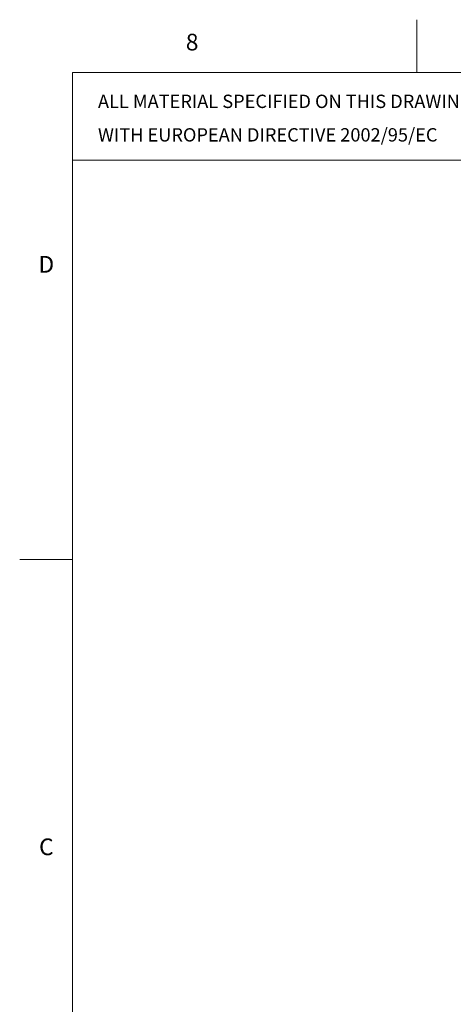
# Model space of a CAD drawing. Units: millimetres. Extents: x 13 to 851, y 13 to 549.
# Drawn here: x 13 to 117, y 312 to 549 of the extents above; entities that cross this region are included whole.
import ezdxf

# ---------------------------------------------------------------- set-up
doc = ezdxf.new("R2010")
doc.units = ezdxf.units.MM
doc.layers.add('BORDER', color=7, linetype='Continuous', lineweight=15)
doc.styles.add('SLDTEXTSTYLE0', font='TXT', dxfattribs={"width": 0.744681})

msp = doc.modelspace()

# ---------------------------------------------------------------- linework, layer by layer
at = {"color": 7, "linetype": 'Continuous', "lineweight": 15}
for p, q in [((25.4, 535.899), (193.526, 535.899)), ((25.4, 514.884), (25.4, 535.899)), ((193.526, 514.884), (25.4, 514.884))]:
    msp.add_line(p, q, dxfattribs=at)
at = {"layer": 'BORDER', "color": 7, "lineweight": 15}
for p, q in [((107.95, 535.899), (107.95, 548.599)), ((25.4, 535.899), (25.4, 25.4)), ((837.944, 535.899), (25.4, 535.899)), ((25.4, 419.1), (12.7, 419.1))]:
    msp.add_line(p, q, dxfattribs=at)

# ---------------------------------------------------------------- texts
at = {"color": 236, "linetype": 'Continuous', "lineweight": 0, "char_height": 3.2, "attachment_point": 1, "style": 'SLDTEXTSTYLE0'}
for s, insert in [('ALL MATERIAL SPECIFIED ON THIS DRAWING SHALL COMPLY', (31.465, 530.616)), ('WITH EUROPEAN DIRECTIVE 2002/95/EC', (31.465, 522.583))]:
    msp.add_mtext(s, dxfattribs=dict(at, insert=insert))
at = {"layer": 'BORDER', "color": 7, "char_height": 4, "attachment_point": 2, "style": 'SLDTEXTSTYLE0'}
for s, insert in [('8', (54.05, 545.225)), ('D', (19.091, 491.926)), ('C', (19.088, 352.226))]:
    msp.add_mtext(s, dxfattribs=dict(at, insert=insert))

doc.saveas('drawing.dxf')
